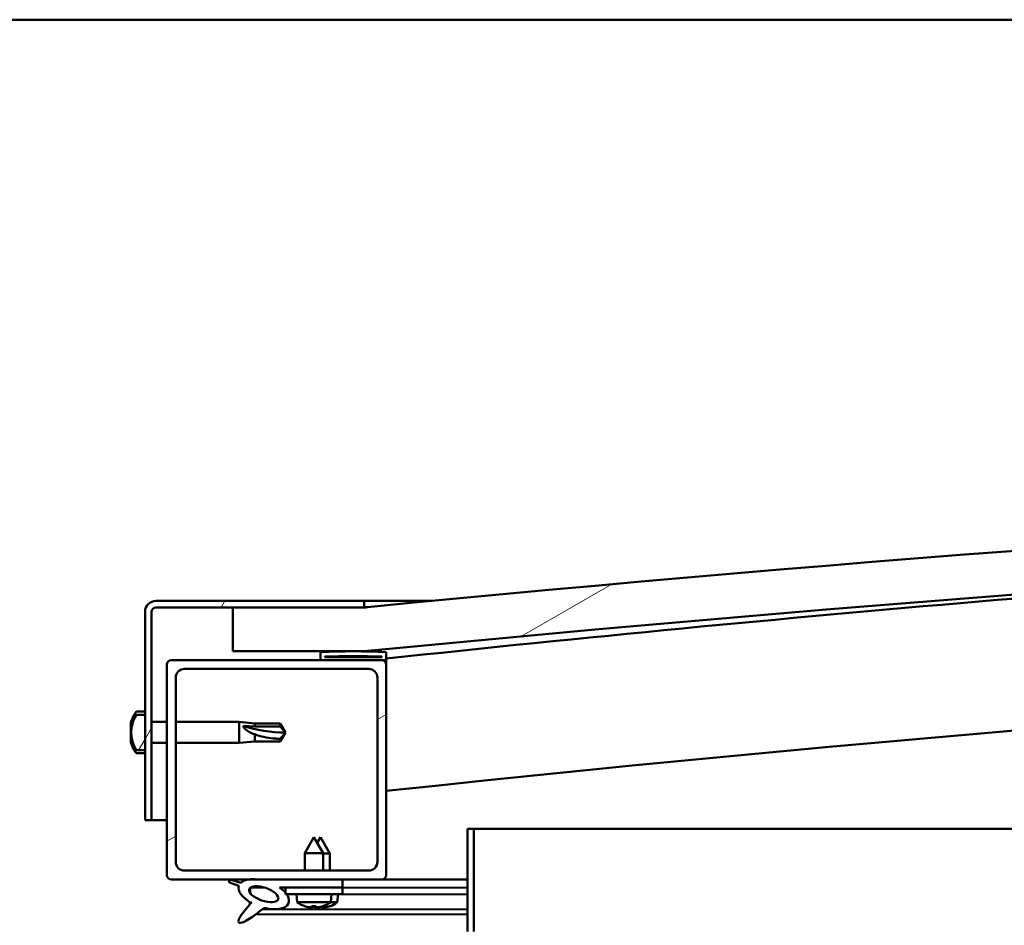
# Model space of a CAD drawing. Units: millimetres. Extents: x -6451 to 24480, y 3036 to 8837.
# Drawn here: x 18193 to 18417, y 7387 to 7594 of the extents above; entities that cross this region are included whole.
import ezdxf

# ---------------------------------------------------------------- set-up
doc = ezdxf.new("R2010")
doc.units = ezdxf.units.MM
doc.header["$LTSCALE"] = 25
doc.layers.add('Hatch (ISO)', color=7, linetype='Continuous', lineweight=18)
doc.layers.add('Visible (ISO)', color=7, linetype='Continuous', lineweight=50)
pattern_1 = [(60, (0, 0), (-68.74075, 39.68753), [])]
pattern_2 = [(30.00002, (0, 0), (-39.68753, 68.74075), [])]

msp = doc.modelspace()

# ---------------------------------------------------------------- hatches: boundary and pattern name
at = {"layer": 'Hatch (ISO)'}
h = msp.add_hatch(dxfattribs=at)
h.set_pattern_fill('ANSI31', color=256, scale=635, angle=-15, style=0)
h.set_pattern_definition(pattern_2)
edge = h.paths.add_edge_path()
edge.add_line((18241.14, 7449.91), (18271.14, 7449.91))
edge.add_ellipse((18946.14, 563), major_axis=(-675, 6886.91), ratio=1, start_angle=348.804406, end_angle=360, ccw=False)
edge.add_line((19621.14, 7449.91), (19651.14, 7449.91))
edge.add_line((19651.14, 7449.91), (19651.14, 7459.91))
edge.add_line((19651.14, 7459.91), (19621.14, 7459.91))
edge.add_ellipse((18946.14, 573), major_axis=(675, 6886.91), ratio=1, start_angle=0, end_angle=11.195594)
edge.add_line((18271.14, 7459.91), (18241.14, 7459.91))
edge.add_line((18241.14, 7459.91), (18241.14, 7449.91))
h = msp.add_hatch(dxfattribs=at)
h.set_pattern_fill('ANSI31', color=256, scale=635, angle=15, style=0)
h.set_pattern_definition(pattern_1)
edge = h.paths.add_edge_path()
edge.add_line((18271.14, 7461.41), (18223.64, 7461.41))
edge.add_ellipse((18223.64, 7458.91), major_axis=(0, 2.5), ratio=1, start_angle=0, end_angle=90)
edge.add_line((18221.14, 7458.91), (18221.14, 7435.45))
edge.add_line((18221.14, 7435.45), (18221.14, 7432.12))
edge.add_line((18221.14, 7432.12), (18221.14, 7430.7))
edge.add_line((18221.14, 7430.7), (18221.14, 7427.37))
edge.add_line((18221.14, 7427.37), (18221.14, 7411.41))
edge.add_line((18221.14, 7411.41), (18222.64, 7411.41))
edge.add_line((18222.64, 7411.41), (18222.64, 7458.91))
edge.add_ellipse((18223.64, 7458.91), major_axis=(-1, 0), ratio=1, start_angle=270, end_angle=360, ccw=False)
edge.add_line((18223.64, 7459.91), (18241.14, 7459.91))
edge.add_line((18241.14, 7459.91), (18271.14, 7459.91))
edge.add_line((18271.14, 7459.91), (18271.14, 7461.41))
h = msp.add_hatch(dxfattribs=at)
h.set_pattern_fill('ANSI31', color=256, scale=635, angle=105.0002, style=0)
h.set_pattern_definition([(150.00025, (0, 0), (-39.6872, -68.74094), [])])
edge = h.paths.add_edge_path()
edge.add_ellipse((18261.24, 7448.01), major_axis=(-0.1, 0), ratio=1, start_angle=0, end_angle=90)
edge.add_line((18261.24, 7447.91), (18275.14, 7447.91))
edge.add_line((18275.14, 7447.91), (18276.04, 7447.91))
edge.add_ellipse((18276.04, 7448.01), major_axis=(0, -0.1), ratio=1, start_angle=0, end_angle=90)
edge.add_line((18276.14, 7448.01), (18276.14, 7449.61))
edge.add_ellipse((18276.04, 7449.61), major_axis=(0.1, 0), ratio=1, start_angle=0, end_angle=86.9836)
edge.add_ellipse((18268.64, 7309.18), major_axis=(7.41, 140.53), ratio=1, start_angle=0, end_angle=6.0328)
edge.add_ellipse((18261.24, 7449.61), major_axis=(-0.0053, 0.0999), ratio=1, start_angle=0, end_angle=86.9836)
edge.add_line((18261.14, 7449.61), (18261.14, 7448.01))
edge = h.paths.add_edge_path(flags=0)
edge.add_ellipse((18268.64, 7237.5), major_axis=(-6.5, 211.2), ratio=1, start_angle=356.4744, end_angle=360)
edge.add_line((18262.14, 7448.7), (18262.14, 7448.6))
edge.add_line((18262.14, 7448.6), (18275.14, 7448.6))
edge.add_line((18275.14, 7448.6), (18275.14, 7448.7))
edge = h.paths.add_edge_path()
edge.add_ellipse((19623.64, 7309.18), major_axis=(7.41, 140.53), ratio=1, start_angle=0, end_angle=6.0328)
edge.add_ellipse((19616.24, 7449.61), major_axis=(-0.0053, 0.0999), ratio=1, start_angle=0, end_angle=86.9836)
edge.add_line((19616.14, 7449.61), (19616.14, 7448.01))
edge.add_ellipse((19616.24, 7448.01), major_axis=(-0.1, 0), ratio=1, start_angle=0, end_angle=90)
edge.add_line((19616.24, 7447.91), (19617.14, 7447.91))
edge.add_line((19617.14, 7447.91), (19631.04, 7447.91))
edge.add_ellipse((19631.04, 7448.01), major_axis=(0, -0.1), ratio=1, start_angle=0, end_angle=90)
edge.add_line((19631.14, 7448.01), (19631.14, 7449.61))
edge.add_ellipse((19631.04, 7449.61), major_axis=(0.1, 0), ratio=1, start_angle=0, end_angle=86.9836)
edge = h.paths.add_edge_path(flags=0)
edge.add_ellipse((19623.64, 7237.5), major_axis=(-6.5, 211.2), ratio=1, start_angle=356.4744, end_angle=360)
edge.add_line((19617.14, 7448.7), (19617.14, 7448.6))
edge.add_line((19617.14, 7448.6), (19630.14, 7448.6))
edge.add_line((19630.14, 7448.6), (19630.14, 7448.7))
h = msp.add_hatch(dxfattribs=at)
h.set_pattern_fill('ANSI31', color=256, scale=635, angle=-15, style=0)
h.set_pattern_definition(pattern_2)
edge = h.paths.add_edge_path()
edge.add_line((18227.14, 7397.91), (18244.77, 7397.91))
edge.add_line((18244.77, 7397.91), (18246.93, 7397.91))
edge.add_line((18246.93, 7397.91), (18266.14, 7397.91))
edge.add_line((18266.14, 7397.91), (18275.14, 7397.91))
edge.add_ellipse((18275.14, 7398.91), major_axis=(0, -1), ratio=1, start_angle=0, end_angle=90)
edge.add_line((18276.14, 7398.91), (18276.14, 7446.91))
edge.add_ellipse((18275.14, 7446.91), major_axis=(1, 0), ratio=1, start_angle=0, end_angle=90)
edge.add_line((18275.14, 7447.91), (18261.24, 7447.91))
edge.add_line((18261.24, 7447.91), (18227.14, 7447.91))
edge.add_ellipse((18227.14, 7446.91), major_axis=(0, 1), ratio=1, start_angle=0, end_angle=90)
edge.add_line((18226.14, 7446.91), (18226.14, 7398.91))
edge.add_ellipse((18227.14, 7398.91), major_axis=(-1, 0), ratio=1, start_angle=0, end_angle=90)
edge = h.paths.add_edge_path(flags=0)
edge.add_line((18230.14, 7445.91), (18272.14, 7445.91))
edge.add_ellipse((18272.14, 7443.91), major_axis=(0, 2), ratio=1, start_angle=270, end_angle=360, ccw=False)
edge.add_line((18274.14, 7443.91), (18274.14, 7401.91))
edge.add_ellipse((18272.14, 7401.91), major_axis=(2, 0), ratio=1, start_angle=270, end_angle=360, ccw=False)
edge.add_line((18272.14, 7399.91), (18230.14, 7399.91))
edge.add_ellipse((18230.14, 7401.91), major_axis=(0, -2), ratio=1, start_angle=270, end_angle=360, ccw=False)
edge.add_line((18228.14, 7401.91), (18228.14, 7443.91))
edge.add_ellipse((18230.14, 7443.91), major_axis=(-2, 0), ratio=1, start_angle=270, end_angle=360, ccw=False)
h = msp.add_hatch(dxfattribs=at)
h.set_pattern_fill('ANSI31', color=256, scale=635, angle=15, style=0)
h.set_pattern_definition(pattern_1)
edge = h.paths.add_edge_path()
edge.add_spline(control_points=[(18219.26, 7435.45), (18219.24, 7435.45), (18219.21, 7435.44), (18219.16, 7435.42), (18219.14, 7435.4), (18219.11, 7435.37), (18219.1, 7435.36), (18219.1, 7435.35)], knot_values=[0, 0, 0, 0, 0.007012, 0.007012, 0.014643, 0.014643, 0.018738, 0.018738, 0.018738, 0.018738], degree=3, periodic=0)
edge.add_ellipse((18225.59, 7431.41), major_axis=(-6.5, 3.94), ratio=1, start_angle=0, end_angle=62.4682)
edge.add_spline(control_points=[(18219.1, 7427.47), (18219.1, 7427.46), (18219.11, 7427.44), (18219.14, 7427.42), (18219.16, 7427.4), (18219.21, 7427.38), (18219.24, 7427.37), (18219.26, 7427.37)], knot_values=[-0.018738, -0.018738, -0.018738, -0.018738, -0.014643, -0.014643, -0.007012, -0.007012, 0, 0, 0, 0], degree=3, periodic=0)
edge.add_line((18219.26, 7427.37), (18221.14, 7427.37))
edge.add_line((18221.14, 7427.37), (18221.14, 7430.7))
edge.add_spline(control_points=[(18221.14, 7430.7), (18221.14, 7430.76), (18221.15, 7430.85), (18221.16, 7431.07), (18221.17, 7431.26), (18221.17, 7431.41), (18221.17, 7431.56), (18221.16, 7431.75), (18221.15, 7431.97), (18221.14, 7432.05), (18221.14, 7432.12)], knot_values=[-0.067021, -0.067021, -0.067021, -0.067021, -0.046318, -0.046318, 0, 0, 0, 0.046318, 0.046318, 0.067021, 0.067021, 0.067021, 0.067021], degree=3, periodic=0)
edge.add_line((18221.14, 7432.12), (18221.14, 7435.45))
edge.add_line((18221.14, 7435.45), (18219.26, 7435.45))
h = msp.add_hatch(dxfattribs=at)
h.set_pattern_fill('ANSI31', color=256, scale=635, angle=90.0002, style=0)
h.set_pattern_definition([(135.0002, (0, 0), (-56.1264, -56.1268), [])])
edge = h.paths.add_edge_path()
edge.add_line((18266.14, 7396.06), (18266.14, 7397.91))
edge.add_line((18266.14, 7397.91), (18246.93, 7397.91))
edge.add_ellipse((18248.21, 7394.54), major_axis=(5.67, -1.96), ratio=0.5, start_angle=112.6782, end_angle=136.5276)
edge.add_ellipse((18248.21, 7394.54), major_axis=(5.67, -1.96), ratio=0.5, start_angle=136.5276, end_angle=165.9415)
edge.add_line((18242.95, 7397.13), (18240.8, 7397.84))
edge.add_spline(control_points=[(18240.8, 7397.84), (18240.68, 7397.81), (18240.57, 7397.78), (18240.44, 7397.7), (18240.4, 7397.67), (18240.35, 7397.6), (18240.34, 7397.57), (18240.31, 7397.49), (18240.31, 7397.45), (18240.33, 7397.33), (18240.35, 7397.26), (18240.38, 7397.2)], knot_values=[-0.090185, -0.090185, -0.090185, -0.090185, -0.058822, -0.058822, -0.045329, -0.045329, -0.033916, -0.033916, -0.020812, -0.020812, 0, 0, 0, 0], degree=3, periodic=0)
edge.add_line((18240.38, 7397.2), (18242.53, 7396.46))
edge.add_ellipse((18248.21, 7394.54), major_axis=(5.67, -1.96), ratio=0.5, start_angle=180.6682, end_angle=249.2058)
edge.add_spline(control_points=[(18245.28, 7392.58), (18245.32, 7392.61), (18245.36, 7392.65), (18245.38, 7392.66), (18245.39, 7392.67), (18245.39, 7392.67), (18245.39, 7392.67), (18245.4, 7392.67), (18245.4, 7392.67), (18245.4, 7392.67), (18245.4, 7392.67), (18245.4, 7392.67), (18245.4, 7392.67), (18245.4, 7392.67), (18245.4, 7392.67), (18245.4, 7392.67), (18245.4, 7392.67), (18245.4, 7392.67), (18245.4, 7392.67), (18245.4, 7392.66), (18245.39, 7392.65), (18245.36, 7392.61), (18245.33, 7392.57), (18245.19, 7392.4), (18244.97, 7392.15), (18244.24, 7391.28), (18243.58, 7390.48), (18242.86, 7389.42), (18242.63, 7389.04), (18242.47, 7388.61), (18242.43, 7388.49), (18242.41, 7388.32), (18242.41, 7388.27), (18242.43, 7388.18), (18242.44, 7388.15), (18242.48, 7388.09), (18242.5, 7388.07), (18242.56, 7388.02), (18242.61, 7388.01), (18242.72, 7387.98), (18242.79, 7387.98), (18243.28, 7388.02), (18243.88, 7388.32), (18245.17, 7388.98), (18246.19, 7389.79), (18247.24, 7390.63), (18247.61, 7390.94), (18248.09, 7391.23), (18248.24, 7391.3), (18248.5, 7391.37), (18248.63, 7391.38), (18248.91, 7391.35), (18249.06, 7391.29), (18249.24, 7391.2)], knot_values=[-0.613796, -0.613796, -0.613796, -0.613796, -0.603081, -0.603081, -0.600375, -0.600375, -0.599554, -0.599554, -0.599224, -0.599224, -0.599038, -0.599038, -0.598886, -0.598886, -0.598714, -0.598714, -0.598447, -0.598447, -0.59775, -0.59775, -0.594225, -0.594225, -0.587261, -0.587261, -0.554061, -0.554061, -0.495876, -0.495876, -0.46991, -0.46991, -0.461319, -0.461319, -0.457346, -0.457346, -0.454721, -0.454721, -0.452212, -0.452212, -0.449018, -0.449018, -0.44372, -0.44372, -0.412081, -0.412081, -0.278077, -0.278077, -0.164339, -0.164339, -0.108074, -0.108074, -0.058669, -0.058669, 0, 0, 0, 0], degree=3, periodic=0)
edge.add_ellipse((18248.21, 7394.54), major_axis=(5.67, -1.96), ratio=0.5, start_angle=290.0481, end_angle=394.9746)
edge.add_ellipse((18248.21, 7394.54), major_axis=(5.67, -1.96), ratio=0.5, start_angle=34.9746, end_angle=40.7981)
edge.add_ellipse((18248.21, 7394.54), major_axis=(5.67, -1.96), ratio=0.5, start_angle=40.7981, end_angle=60.8242)
edge.add_line((18251.83, 7396.06), (18253.14, 7396.06))
edge.add_line((18253.14, 7396.06), (18266.14, 7396.06))
edge = h.paths.add_edge_path(flags=0)
edge.add_ellipse((18248.21, 7394.54), major_axis=(-3.31, 1.14), ratio=0.428571, start_angle=0, end_angle=360)
h = msp.add_hatch(dxfattribs=at)
h.set_pattern_fill('ANSI31', color=256, scale=635, angle=75.0002, style=0)
h.set_pattern_definition([(120.00018, (0, 0), (-68.74064, -39.6877), [])])
h.paths.add_polyline_path([(18266.14, 7394.56), (18266.14, 7396.06), (18253.14, 7396.06), (18253.14, 7394.91), (18253.14, 7394.56), (18253.42, 7394.56)])

# ---------------------------------------------------------------- linework, layer by layer
at = {"layer": 'Visible (ISO)'}
for p, q in [((19596.14, 7593.91), (16796.14, 7593.91)), ((18271.14, 7461.41), (18223.64, 7461.41)), ((18271.14, 7461.41), (18286.63, 7461.41)), ((18271.14, 7459.91), (18271.14, 7461.41)), ((18221.14, 7458.91), (18221.14, 7411.41)), ((18222.64, 7411.41), (18222.64, 7458.91)), ((18223.64, 7459.91), (18271.14, 7459.91)), ((18271.14, 7459.91), (18241.14, 7459.91)), ((18241.14, 7459.91), (18241.14, 7449.91)), ((18241.14, 7449.91), (18271.14, 7449.91)), ((18261.14, 7449.61), (18261.14, 7448.01)), ((18276.14, 7448.01), (18276.14, 7449.61)), ((18226.14, 7446.91), (18226.14, 7398.91)), ((18275.14, 7447.91), (18227.14, 7447.91)), ((18261.24, 7447.91), (18276.04, 7447.91)), ((18262.14, 7448.6), (18262.14, 7448.7)), ((18275.14, 7448.7), (18262.14, 7448.7)), ((18275.14, 7448.6), (18262.14, 7448.6)), ((18275.14, 7448.7), (18275.14, 7448.6)), ((18276.14, 7447.91), (18276.04, 7447.91)), ((18276.14, 7448.01), (18276.14, 7446.91)), ((18276.14, 7398.91), (18276.14, 7446.91)), ((18230.14, 7445.91), (18272.14, 7445.91)), ((18228.14, 7401.91), (18228.14, 7443.91)), ((18274.14, 7443.91), (18274.14, 7401.91)), ((18219.26, 7436.16), (18221.14, 7436.16)), ((18221.14, 7435.45), (18219.26, 7435.45)), ((18221.14, 7432.12), (18221.14, 7435.45)), ((18217.9, 7433.01), (18217.9, 7433.62)), ((18222.64, 7433.81), (18226.14, 7433.81)), ((18228.14, 7433.81), (18242.64, 7433.81)), ((18242.64, 7429.01), (18242.64, 7433.81)), ((18246.21, 7433.46), (18242.64, 7433.81)), ((18246.21, 7432.75), (18246.21, 7433.46)), ((18246.21, 7433.46), (18251.96, 7433.46)), ((18251.96, 7432.75), (18251.96, 7433.46)), ((18253.14, 7431.41), (18251.96, 7433.46)), ((18217.9, 7433.01), (18217.9, 7432.99)), ((18217.9, 7432.9), (18217.9, 7432.99)), ((18217.9, 7432.69), (18217.9, 7432.9)), ((18217.9, 7432.9), (18217.92, 7432.9)), ((18217.9, 7430.89), (18217.9, 7432.69)), ((18217.9, 7430.49), (18217.9, 7430.89)), ((18243.57, 7432.92), (18246.21, 7432.75)), ((18246.21, 7432.75), (18251.96, 7432.75)), ((18246.21, 7429.36), (18246.21, 7430.99)), ((18251.96, 7432.75), (18253.14, 7431.41)), ((18253.14, 7431.41), (18251.96, 7429.36)), ((18217.9, 7429.29), (18217.9, 7430.49)), ((18217.9, 7430.49), (18217.9, 7430.49)), ((18217.9, 7429.29), (18217.9, 7429.21)), ((18217.9, 7429.2), (18217.9, 7429.21)), ((18221.14, 7427.37), (18221.14, 7430.7)), ((18222.64, 7429.01), (18226.14, 7429.01)), ((18228.14, 7429.01), (18242.64, 7429.01)), ((18246.21, 7429.36), (18242.64, 7429.01)), ((18246.21, 7429.36), (18251.96, 7429.36)), ((18251.96, 7429.36), (18251.96, 7429.95)), ((18219.26, 7427.37), (18221.14, 7427.37)), ((18219.26, 7426.66), (18221.14, 7426.66)), ((18221.14, 7411.41), (18222.64, 7411.41)), ((18226.14, 7411.41), (18222.64, 7411.41)), ((18294.64, 7409.41), (18294.64, 7386.01)), ((18296.14, 7409.41), (18294.64, 7409.41)), ((18296.14, 7409.41), (19020.89, 7409.41)), ((18296.14, 7386.01), (18296.14, 7409.41)), ((18259.64, 7407.56), (18257.54, 7403.86)), ((18259.64, 7407.56), (18261.74, 7403.86)), ((18261.16, 7407.54), (18260.41, 7406.22)), ((18261.16, 7407.54), (18263.25, 7403.83)), ((18261.74, 7403.86), (18257.54, 7403.86)), ((18257.54, 7399.91), (18257.54, 7403.86)), ((18261.74, 7399.91), (18261.74, 7403.86)), ((18263.25, 7403.83), (18261.74, 7403.84)), ((18263.25, 7399.91), (18263.25, 7403.83)), ((18272.14, 7399.91), (18230.14, 7399.91)), ((18227.14, 7397.91), (18275.14, 7397.91)), ((18240.38, 7397.2), (18242.53, 7396.46)), ((18242.95, 7397.13), (18240.8, 7397.84)), ((18266.14, 7397.91), (18246.93, 7397.91)), ((18266.14, 7396.06), (18266.14, 7397.91)), ((18266.14, 7397.88), (18294.64, 7397.84)), ((18294.64, 7397.91), (18275.14, 7397.91)), ((18245.08, 7395.95), (18245.08, 7394.86)), ((18245.21, 7396.06), (18248.39, 7396.06)), ((18251.83, 7396.06), (18266.14, 7396.06)), ((18251.84, 7396.05), (18253.14, 7396.05)), ((18266.14, 7396.06), (18253.14, 7396.06)), ((18253.14, 7396.06), (18253.14, 7394.56)), ((18266.14, 7394.56), (18266.14, 7396.06)), ((18266.14, 7396.03), (18294.64, 7395.99)), ((18266.14, 7396.03), (18294.64, 7395.99)), ((18245.07, 7392.71), (18245.07, 7392.27)), ((18253.14, 7394.56), (18266.14, 7394.56)), ((18255.81, 7392.72), (18255.64, 7394.56)), ((18263.48, 7392.72), (18255.81, 7392.72)), ((18264.98, 7392.69), (18263.45, 7392.69)), ((18263.48, 7392.72), (18263.64, 7394.56)), ((18263.64, 7394.53), (18294.64, 7394.49)), ((18264.98, 7392.69), (18265.14, 7394.53)), ((18247.86, 7391.09), (18294.64, 7391.02)), ((18257.5, 7391.84), (18257.52, 7391.84)), ((18258.93, 7391.53), (18258.94, 7391.55)), ((18259.17, 7391.84), (18260.12, 7391.84)), ((18259.34, 7391.55), (18259.37, 7391.84)), ((18259.95, 7391.55), (18259.92, 7391.84)), ((18260.35, 7391.53), (18260.35, 7391.55)), ((18260.43, 7391.51), (18260.43, 7391.52)), ((18260.83, 7391.52), (18260.84, 7391.58)), ((18261.44, 7391.52), (18261.42, 7391.72)), ((18261.77, 7391.84), (18261.78, 7391.84)), ((18261.85, 7391.5), (18261.84, 7391.52)), ((18263.26, 7391.81), (18263.28, 7391.81)), ((18246.42, 7389.98), (18294.64, 7389.91))]:
    msp.add_line(p, q, dxfattribs=at)
for centre, radius, start, end in [((18946.14, 573), 6919.91, 84.402203, 95.597797), ((18946.14, 563), 6919.91, 84.402203, 95.597797), ((18946.14, 1201.36), 6282.72, 93.645616, 96.121759), ((18223.64, 7458.91), 2.5, 90, 180), ((18223.64, 7458.91), 1, 90, 180), ((18946.14, 1201.36), 6252.72, 89.539984, 96.151243), ((18261.24, 7449.61), 0.1, 93.0164, 180), ((18268.64, 7309.18), 140.73, 86.9836, 93.0164), ((18268.64, 7237.5), 211.3, 88.2372, 91.7628), ((18276.04, 7449.61), 0.1, 0, 86.9836), ((18227.14, 7446.91), 1, 90, 180), ((18261.24, 7448.01), 0.1, 180, 270), ((18275.14, 7446.91), 1, 0, 90), ((18276.04, 7448.01), 0.1, 270, 0), ((18230.14, 7443.91), 2, 90, 180), ((18272.14, 7443.91), 2, 0, 90), ((18225.59, 7431.41), 8, 144.3147, 163.9923), ((18225.59, 7431.41), 7.6, 148.7659, 211.2341), ((18219.26, 7435.96), 0.2, 90, 144.3147), ((18225.59, 7431.41), 8, 196.0077, 215.6853), ((18219.26, 7426.86), 0.2, 215.6853, 270), ((18230.14, 7401.91), 2, 180, 270), ((18272.14, 7401.91), 2, 270, 0), ((18227.14, 7398.91), 1, 180, 270), ((18275.14, 7398.91), 1, 270, 0), ((18259.64, 7397.96), 6.5, 233.8044, 250.1185), ((18259.64, 7397.96), 6.5, 289.8815, 306.1956), ((18261.15, 7397.94), 6.5, 289.7986, 306.1127), ((18257.5, 7392.04), 0.206, 250.1185, 270), ((18261.78, 7392.04), 0.206, 270, 289.8815), ((18263.28, 7392.02), 0.206, 269.917, 289.7986)]:
    msp.add_arc(centre, radius, start, end, dxfattribs=at)
for centre, major_axis, ratio, start_param, end_param in [((18253.14, 7445.17), (21, 0), 0.655018, 4.239024, 4.712389), ((18248.21, 7394.54), (5.67, -1.96), 0.5, 1.966605, 2.896226), ((18248.21, 7394.54), (5.67, -1.96), 0.5, 3.153254, 4.349462), ((18248.21, 7394.54), (5.67, -1.96), 0.5, 5.062295, 7.344768), ((18259.56, 7397.92), (-2.82, 5.84), 0.979749, 2.351624, 2.529771), ((18257.94, 7396.42), (3.83, -4.25), 0.664926, 5.510896, 5.582433), ((18261.69, 7396.42), (-3.44, -4.58), 0.554863, 0.162804, 0.234341), ((18258.67, 7391.2), (-0.225, -0.452), 0.299538, 2.511352, 2.574157), ((18260.08, 7397.92), (-0.57, -6.46), 0.180266, 5.951633, 6.12978), ((18261.06, 7397.9), (-2.81, 5.84), 0.979749, 2.413194, 2.508349), ((18259.21, 7397.92), (0.57, -6.46), 0.180266, 0.153405, 0.331552), ((18261.35, 7396.42), (3.83, 4.25), 0.664926, 3.842345, 3.913882), ((18263.19, 7396.4), (-3.45, -4.57), 0.554863, 0.197222, 0.213239), ((18259.43, 7396.4), (3.83, -4.26), 0.664926, 5.539847, 5.543501), ((18257.6, 7396.42), (3.44, -4.58), 0.554863, 6.048844, 6.120382), ((18260.62, 7391.2), (-0.225, 0.452), 0.299538, 0.567435, 0.630241), ((18263.19, 7396.4), (-3.45, -4.57), 0.554863, 0.214805, 0.234341), ((18260.16, 7391.18), (-0.226, -0.452), 0.299538, 2.511352, 2.560102), ((18259.43, 7396.4), (3.83, -4.26), 0.664926, 5.563119, 5.582433), ((18259.72, 7397.92), (-2.82, -5.84), 0.979749, 0.611822, 0.789969), ((18261.58, 7397.9), (-0.58, -6.46), 0.180266, 6.096434, 6.12978), ((18260.71, 7397.9), (0.57, -6.46), 0.180266, 0.153405, 0.310321), ((18262.85, 7396.4), (3.84, 4.25), 0.664926, 3.842345, 3.913882), ((18259.1, 7396.4), (3.43, -4.58), 0.554863, 6.048844, 6.120382), ((18262.11, 7391.18), (-0.224, 0.452), 0.299538, 0.567435, 0.630241), ((18261.23, 7397.9), (-2.83, -5.83), 0.979749, 0.611822, 0.789969)]:
    msp.add_ellipse(centre, major_axis=major_axis, ratio=ratio, start_param=start_param, end_param=end_param, dxfattribs=at)
msp.add_ellipse((18248.21, 7394.54), major_axis=(-3.31, 1.14), ratio=0.428571, dxfattribs=at)
for points, knots in [([(18271.15, 7459.91), (18271.17, 7459.91), (18271.21, 7459.92), (18271.38, 7459.93), (18271.55, 7459.95), (18271.79, 7459.97), (18271.86, 7459.98), (18271.94, 7459.99), (18271.95, 7459.99), (18271.97, 7459.99), (18271.97, 7459.99), (18271.97, 7459.99), (18271.97, 7459.99), (18271.97, 7459.99), (18271.97, 7459.99), (18271.97, 7459.99), (18271.97, 7459.99), (18271.97, 7459.99), (18271.97, 7459.99), (18271.97, 7459.99), (18271.97, 7459.99), (18271.97, 7459.99), (18271.97, 7459.99), (18271.95, 7459.99), (18271.93, 7459.99), (18271.89, 7459.98), (18271.87, 7459.98), (18271.79, 7459.97), (18271.73, 7459.97), (18271.5, 7459.94), (18271.32, 7459.93), (18271.14, 7459.91)], [0.2737002, 0.2737002, 0.2737002, 0.2737002, 0.4531077, 0.4531077, 0.7243301, 0.7243301, 0.9277659, 0.9277659, 1.0040023, 1.0040023, 1.004449, 1.004449, 1.0046259, 1.0046259, 1.0048034, 1.0048034, 1.0048479, 1.0048479, 1.0048928, 1.0048928, 1.0049375, 1.0049375, 1.0051189, 1.0051189, 1.0108159, 1.0108159, 1.0167504, 1.0167504, 1.0345539, 1.0345539, 1.0877935, 1.0877935, 1.0877935, 1.0877935]), ([(18219.26, 7435.45), (18219.24, 7435.45), (18219.21, 7435.44), (18219.16, 7435.42), (18219.14, 7435.4), (18219.11, 7435.37), (18219.1, 7435.36), (18219.1, 7435.35)], [0, 0, 0, 0, 0.00701181, 0.00701181, 0.01464317, 0.01464317, 0.01873795, 0.01873795, 0.01873795, 0.01873795]), ([(18217.9, 7433.01), (18217.91, 7432.99), (18217.91, 7432.97), (18217.92, 7432.89), (18217.92, 7432.85), (18217.91, 7432.76), (18217.91, 7432.73), (18217.9, 7432.69)], [0.17438702, 0.17438702, 0.17438702, 0.17438702, 0.18896797, 0.18896797, 0.20586323, 0.20586323, 0.21737852, 0.21737852, 0.21737852, 0.21737852]), ([(18217.9, 7430.89), (18217.91, 7430.85), (18217.91, 7430.79), (18217.92, 7430.68), (18217.92, 7430.63), (18217.91, 7430.55), (18217.91, 7430.52), (18217.9, 7430.49)], [0.17438702, 0.17438702, 0.17438702, 0.17438702, 0.18896797, 0.18896797, 0.20586323, 0.20586323, 0.21737852, 0.21737852, 0.21737852, 0.21737852]), ([(18221.14, 7430.7), (18221.14, 7430.76), (18221.15, 7430.85), (18221.16, 7431.07), (18221.17, 7431.26), (18221.17, 7431.41), (18221.17, 7431.56), (18221.16, 7431.75), (18221.15, 7431.97), (18221.14, 7432.05), (18221.14, 7432.12)], [-0.0670213, -0.0670213, -0.0670213, -0.0670213, -0.0463181, -0.0463181, 0, 0, 0, 0.0463181, 0.0463181, 0.0670213, 0.0670213, 0.0670213, 0.0670213]), ([(18246.21, 7430.99), (18245.96, 7431.08), (18245.7, 7431.17), (18245.12, 7431.42), (18244.8, 7431.58), (18244.23, 7431.96), (18243.93, 7432.21), (18243.7, 7432.53), (18243.65, 7432.61), (18243.59, 7432.77), (18243.57, 7432.85), (18243.57, 7432.92)], [0.9722954, 0.9722954, 0.9722954, 0.9722954, 1.054543, 1.054543, 1.1645704, 1.1645704, 1.2620554, 1.2620554, 1.289972, 1.289972, 1.3178886, 1.3178886, 1.3178886, 1.3178886]), ([(18251.96, 7429.95), (18251.63, 7429.96), (18251.29, 7429.98), (18250.21, 7430.07), (18249.46, 7430.16), (18248.01, 7430.42), (18247.3, 7430.6), (18246.49, 7430.88), (18246.35, 7430.94), (18246.21, 7430.99)], [1.0296095, 1.0296095, 1.0296095, 1.0296095, 1.1266468, 1.1266468, 1.3399415, 1.3399415, 1.5532361, 1.5532361, 1.5988171, 1.5988171, 1.5988171, 1.5988171]), ([(18217.9, 7429.29), (18217.91, 7429.26), (18217.91, 7429.24), (18217.92, 7429.2), (18217.92, 7429.19), (18217.91, 7429.19), (18217.91, 7429.2), (18217.9, 7429.21)], [0.17438702, 0.17438702, 0.17438702, 0.17438702, 0.18896797, 0.18896797, 0.20586323, 0.20586323, 0.21737852, 0.21737852, 0.21737852, 0.21737852]), ([(18219.1, 7427.47), (18219.1, 7427.46), (18219.11, 7427.44), (18219.14, 7427.42), (18219.16, 7427.4), (18219.21, 7427.38), (18219.24, 7427.37), (18219.26, 7427.37)], [-0.01873795, -0.01873795, -0.01873795, -0.01873795, -0.01464317, -0.01464317, -0.00701181, -0.00701181, 0, 0, 0, 0]), ([(18240.8, 7397.84), (18240.68, 7397.81), (18240.57, 7397.78), (18240.44, 7397.7), (18240.4, 7397.67), (18240.35, 7397.6), (18240.34, 7397.57), (18240.31, 7397.49), (18240.31, 7397.45), (18240.33, 7397.33), (18240.35, 7397.26), (18240.38, 7397.2)], [-0.09018507, -0.09018507, -0.09018507, -0.09018507, -0.05882157, -0.05882157, -0.04532886, -0.04532886, -0.03391568, -0.03391568, -0.02081166, -0.02081166, 0, 0, 0, 0]), ([(18245.28, 7392.58), (18245.32, 7392.61), (18245.36, 7392.65), (18245.38, 7392.66), (18245.39, 7392.67), (18245.39, 7392.67), (18245.39, 7392.67), (18245.4, 7392.67), (18245.4, 7392.67), (18245.4, 7392.67), (18245.4, 7392.67), (18245.4, 7392.67), (18245.4, 7392.67), (18245.4, 7392.67), (18245.4, 7392.67), (18245.4, 7392.67), (18245.4, 7392.67), (18245.4, 7392.67), (18245.4, 7392.67), (18245.4, 7392.66), (18245.39, 7392.65), (18245.36, 7392.61), (18245.33, 7392.57), (18245.19, 7392.4), (18244.97, 7392.15), (18244.24, 7391.28), (18243.58, 7390.48), (18242.86, 7389.42), (18242.63, 7389.04), (18242.47, 7388.61), (18242.43, 7388.49), (18242.41, 7388.32), (18242.41, 7388.27), (18242.43, 7388.18), (18242.44, 7388.15), (18242.48, 7388.09), (18242.5, 7388.07), (18242.56, 7388.02), (18242.61, 7388.01), (18242.72, 7387.98), (18242.79, 7387.98), (18243.28, 7388.02), (18243.88, 7388.32), (18245.17, 7388.98), (18246.19, 7389.79), (18247.24, 7390.63), (18247.61, 7390.94), (18248.09, 7391.23), (18248.24, 7391.3), (18248.5, 7391.37), (18248.63, 7391.38), (18248.91, 7391.35), (18249.06, 7391.29), (18249.24, 7391.2)], [-0.6137963, -0.6137963, -0.6137963, -0.6137963, -0.6030811, -0.6030811, -0.6003746, -0.6003746, -0.599554, -0.599554, -0.5992237, -0.5992237, -0.5990381, -0.5990381, -0.5988856, -0.5988856, -0.5987141, -0.5987141, -0.5984473, -0.5984473, -0.5977501, -0.5977501, -0.5942249, -0.5942249, -0.5872614, -0.5872614, -0.5540612, -0.5540612, -0.4958764, -0.4958764, -0.4699095, -0.4699095, -0.4613189, -0.4613189, -0.4573455, -0.4573455, -0.4547209, -0.4547209, -0.4522116, -0.4522116, -0.4490182, -0.4490182, -0.4437203, -0.4437203, -0.4120812, -0.4120812, -0.2780773, -0.2780773, -0.1643386, -0.1643386, -0.108074, -0.108074, -0.0586692, -0.0586692, 0, 0, 0, 0]), ([(18258.93, 7391.53), (18258.93, 7391.53), (18258.93, 7391.53), (18258.93, 7391.52), (18258.93, 7391.52), (18258.9, 7391.52), (18258.87, 7391.52), (18258.82, 7391.52), (18258.79, 7391.53), (18258.72, 7391.53), (18258.68, 7391.54), (18258.63, 7391.55), (18258.61, 7391.55), (18258.59, 7391.55)], [0.0217824, 0.0217824, 0.0217824, 0.0217824, 0.02240783, 0.02240783, 0.03336567, 0.03336567, 0.04432351, 0.04432351, 0.05536278, 0.05536278, 0.06640205, 0.06640205, 0.07177154, 0.07177154, 0.07177154, 0.07177154]), ([(18259.34, 7391.55), (18259.34, 7391.55), (18259.34, 7391.54), (18259.32, 7391.53), (18259.31, 7391.53), (18259.27, 7391.52), (18259.24, 7391.52), (18259.17, 7391.52), (18259.14, 7391.52), (18259.08, 7391.52), (18259.06, 7391.53), (18259.04, 7391.53)], [0, 0, 0, 0, 0.01116716, 0.01116716, 0.02233431, 0.02233431, 0.03329353, 0.03329353, 0.04425275, 0.04425275, 0.04996652, 0.04996652, 0.04996652, 0.04996652]), ([(18260.25, 7391.53), (18260.24, 7391.53), (18260.24, 7391.53), (18260.2, 7391.52), (18260.16, 7391.52), (18260.09, 7391.52), (18260.06, 7391.52), (18260.01, 7391.52), (18259.99, 7391.53), (18259.96, 7391.53), (18259.95, 7391.54), (18259.95, 7391.55), (18259.95, 7391.55), (18259.95, 7391.55)], [0.0217824, 0.0217824, 0.0217824, 0.0217824, 0.02240783, 0.02240783, 0.03336567, 0.03336567, 0.04432351, 0.04432351, 0.05536278, 0.05536278, 0.06640205, 0.06640205, 0.07177154, 0.07177154, 0.07177154, 0.07177154]), ([(18260.43, 7391.51), (18260.43, 7391.51), (18260.43, 7391.51), (18260.43, 7391.5), (18260.42, 7391.5), (18260.39, 7391.5), (18260.37, 7391.5), (18260.31, 7391.5), (18260.28, 7391.5), (18260.22, 7391.51), (18260.18, 7391.52), (18260.15, 7391.52)], [0.0217824, 0.0217824, 0.0217824, 0.0217824, 0.02240783, 0.02240783, 0.03336567, 0.03336567, 0.04432351, 0.04432351, 0.05536278, 0.05536278, 0.06479351, 0.06479351, 0.06479351, 0.06479351]), ([(18260.7, 7391.55), (18260.66, 7391.55), (18260.62, 7391.54), (18260.55, 7391.53), (18260.51, 7391.53), (18260.45, 7391.52), (18260.42, 7391.52), (18260.38, 7391.52), (18260.37, 7391.52), (18260.36, 7391.52), (18260.35, 7391.53), (18260.35, 7391.53)], [0, 0, 0, 0, 0.01116716, 0.01116716, 0.02233431, 0.02233431, 0.03329353, 0.03329353, 0.04425275, 0.04425275, 0.04996652, 0.04996652, 0.04996652, 0.04996652]), ([(18260.83, 7391.53), (18260.83, 7391.53), (18260.83, 7391.52), (18260.82, 7391.51), (18260.8, 7391.5), (18260.76, 7391.5), (18260.73, 7391.5), (18260.66, 7391.5), (18260.63, 7391.5), (18260.57, 7391.5), (18260.55, 7391.5), (18260.53, 7391.51)], [0, 0, 0, 0, 0.01116716, 0.01116716, 0.02233431, 0.02233431, 0.03329353, 0.03329353, 0.04425275, 0.04425275, 0.04996746, 0.04996746, 0.04996746, 0.04996746]), ([(18261.74, 7391.5), (18261.74, 7391.5), (18261.73, 7391.5), (18261.7, 7391.5), (18261.66, 7391.5), (18261.59, 7391.5), (18261.55, 7391.5), (18261.5, 7391.5), (18261.48, 7391.5), (18261.45, 7391.51), (18261.44, 7391.52), (18261.44, 7391.52), (18261.44, 7391.53), (18261.44, 7391.53)], [0.0217824, 0.0217824, 0.0217824, 0.0217824, 0.02240783, 0.02240783, 0.03336567, 0.03336567, 0.04432351, 0.04432351, 0.05536278, 0.05536278, 0.06640205, 0.06640205, 0.07177154, 0.07177154, 0.07177154, 0.07177154]), ([(18262.19, 7391.53), (18262.16, 7391.52), (18262.12, 7391.52), (18262.04, 7391.51), (18262, 7391.5), (18261.94, 7391.5), (18261.91, 7391.5), (18261.87, 7391.5), (18261.86, 7391.5), (18261.85, 7391.5), (18261.85, 7391.5), (18261.85, 7391.5)], [0, 0, 0, 0, 0.01116716, 0.01116716, 0.02233431, 0.02233431, 0.03329353, 0.03329353, 0.04425275, 0.04425275, 0.04996652, 0.04996652, 0.04996652, 0.04996652])]:
    msp.add_open_spline(points, degree=3, knots=knots, dxfattribs=at)
for points in [[(18253.14, 7431.41), (18252.76, 7430.91), (18252.36, 7430.42), (18251.96, 7429.95)], [(18259.17, 7391.84), (18259.17, 7391.84), (18259.16, 7391.84), (18259.16, 7391.85)], [(18260.13, 7391.85), (18260.12, 7391.84), (18260.12, 7391.84), (18260.12, 7391.84)]]:
    msp.add_open_spline(points, degree=3, dxfattribs=at)

doc.saveas('drawing.dxf')
